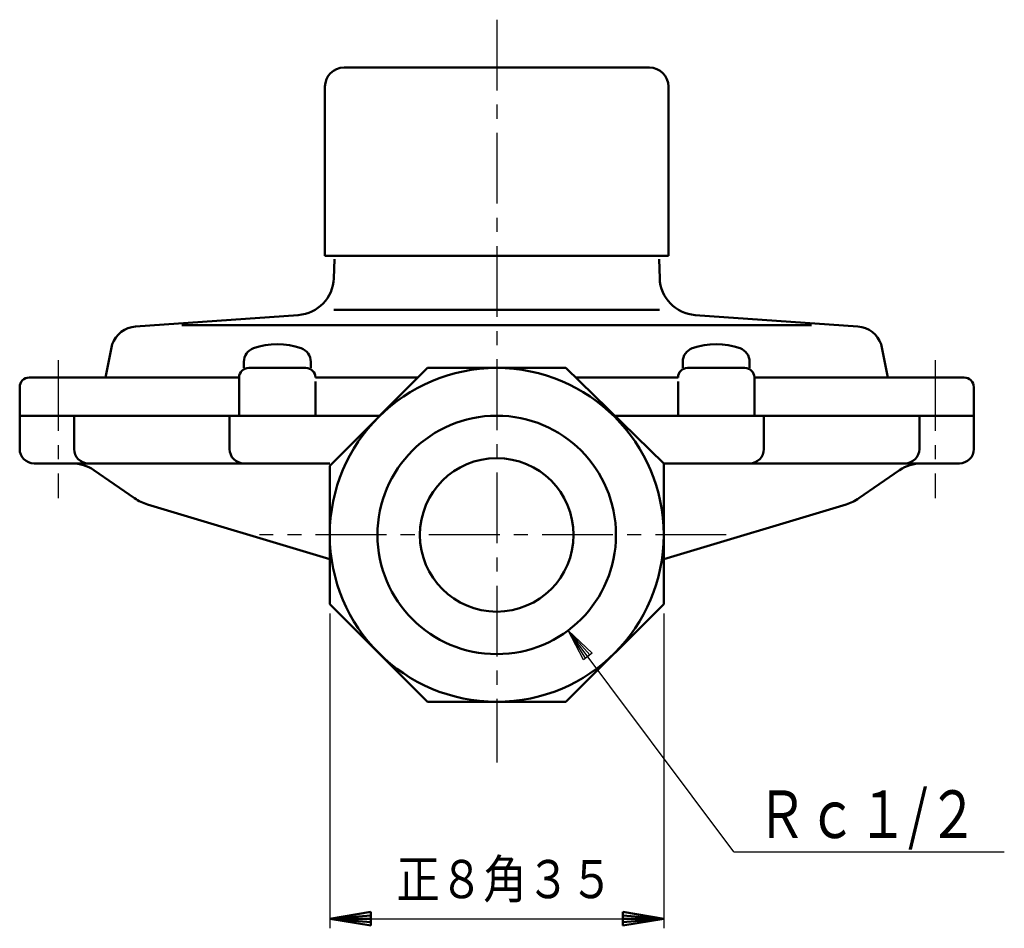
# Model space of a CAD drawing. Units: millimetres. Extents: x 0 to 525, y 0 to 371.
# Drawn here: x 245 to 348, y 85 to 180 of the extents above; entities that cross this region are included whole.
import ezdxf

# ---------------------------------------------------------------- set-up
doc = ezdxf.new("R2010")
doc.units = ezdxf.units.MM
doc.header["$LTSCALE"] = 0.233637
doc.linetypes.add('CENTER', pattern=[50.8, 31.75, -6.35, 6.35, -6.35])
for name, color, linetype in [('NoLayerName_001', 7, 'Continuous'), ('NoLayerName_003', 7, 'Continuous'), ('NoLayerName_004', 7, 'Continuous'), ('NoLayerName_007', 7, 'Continuous'), ('NoLayerName_009', 7, 'Continuous')]:
    doc.layers.add(name, color=color, linetype=linetype)
doc.styles.get("Standard").update_dxf_attribs({"font": 'txt', "bigfont": 'extfont2'})
doc.dimstyles.get("Standard").update_dxf_attribs({"dimtxt": 2.5, "dimasz": 2.5, "dimexe": 1.25, "dimexo": 0.625, "dimtad": 1, "dimzin": 0, "dimdsep": 46, "dimtxsty": 'Standard', "dimcen": 2.5, "dimadec": 0, "dimazin": 0, "dimtfac": 0.75, "dimtmove": 0, "dimatfit": 3, "dimfxl": 1, "dimarcsym": 0})

# ---------------------------------------------------------------- blocks, each defined once
blk = doc.blocks.new('*D80')
at = {"layer": 'Defpoints', "color": 0}
for p in [(277.35, 118.66), (312.35, 118.66), (312.35, 85.66)]:
    blk.add_point(p, dxfattribs=at)
at = {"layer": 'NoLayerName_004', "color": 0, "linetype": 'Continuous', "lineweight": 25}
for p, q in [((277.35, 117.66), (277.35, 84.66)), ((312.35, 117.66), (312.35, 84.66)), ((277.35, 85.66), (312.35, 85.66))]:
    blk.add_line(p, q, dxfattribs=at)
blk = doc.blocks.new('_NONE')
blk = doc.blocks.new('JZB_0073')
at = {"layer": 'NoLayerName_004', "color": 3, "linetype": 'Continuous', "lineweight": 50}
for p, q in [((0, 0.71), (4.29, 1.43)), ((4.29, 1.07), (0, 0.71)), ((4.29, 0), (4.29, 1.43)), ((4.29, 0.36), (0, 0.71)), ((4.29, 0), (0, 0.71)), ((0, 0.71), (4.29, 0.71))]:
    blk.add_line(p, q, dxfattribs=at)
blk = doc.blocks.new('JZB_0074')
at = {"layer": 'NoLayerName_004', "color": 3, "linetype": 'Continuous', "lineweight": 50}
for p, q in [((0, 1.43), (4.29, 0.71)), ((0, 1.43), (0, 0)), ((0, 1.07), (4.29, 0.71)), ((0, 0.36), (4.29, 0.71)), ((4.29, 0.71), (0, 0)), ((4.29, 0.71), (0, 0.71))]:
    blk.add_line(p, q, dxfattribs=at)

msp = doc.modelspace()

# ---------------------------------------------------------------- linework, layer by layer
at = {"layer": 'NoLayerName_001', "color": 7, "linetype": 'Continuous', "lineweight": 50}
for p, q in [((276.8456, 155.904), (276.8456, 155.1732)), ((312.8456, 155.904), (312.8456, 155.1732)), ((276.8456, 155.1732), (312.8456, 155.1732))]:
    msp.add_line(p, q, dxfattribs=at)
at = {"layer": 'NoLayerName_003', "color": 2, "linetype": 'Continuous', "lineweight": 50}
for p, q in [((287.5974, 143.404), (277.3462, 133.1528)), ((302.0949, 143.404), (287.5974, 143.404)), ((312.3462, 133.404), (302.0949, 143.404)), ((244.8462, 138.404), (244.8462, 134.904)), ((282.4718, 138.404), (244.8462, 138.404)), ((250.5497, 138.404), (250.5497, 134.904)), ((266.8462, 138.404), (266.8462, 134.904)), ((344.8462, 138.404), (307.2205, 138.404)), ((322.8462, 138.404), (322.8462, 134.904)), ((339.1426, 138.404), (339.1426, 134.904)), ((344.8462, 138.404), (344.8462, 134.904)), ((277.3462, 133.404), (246.3462, 133.404)), ((277.3462, 133.1528), (277.3462, 118.6553)), ((312.3462, 118.6553), (312.3462, 133.404)), ((343.3462, 133.404), (312.3462, 133.404)), ((252.6194, 132.6945), (256.8856, 129.7457)), ((337.0729, 132.6945), (332.8067, 129.7457)), ((258.2317, 129.0978), (277.3462, 123.3456)), ((331.4607, 129.0978), (312.3462, 123.3456)), ((277.3462, 118.6553), (287.5974, 108.404)), ((302.0949, 108.404), (312.3462, 118.6553)), ((287.5974, 108.404), (302.0949, 108.404))]:
    msp.add_line(p, q, dxfattribs=at)
at = {"layer": 'NoLayerName_003', "color": 2, "linetype": 'Continuous', "lineweight": 25}
for p, q in [((319.7093, 92.6675), (302.3335, 115.8945)), ((302.3335, 115.8945), (304.8449, 113.4915)), ((303.9297, 112.8069), (302.3335, 115.8945)), ((302.3335, 115.8945), (304.6161, 113.3203)), ((304.1585, 112.978), (302.3335, 115.8945)), ((304.8449, 113.4915), (303.9297, 112.8069)), ((304.6161, 113.3203), (304.1585, 112.978)), ((319.7093, 92.6675), (348.0461, 92.6675))]:
    msp.add_line(p, q, dxfattribs=at)
at = {"layer": 'NoLayerName_003', "color": 2, "linetype": 'Continuous', "lineweight": 50}
for radius in [17.5, 12.5, 8.05]:
    msp.add_circle((294.8462, 125.904), radius, dxfattribs=at)
for centre, radius, start, end in [((246.3462, 134.904), 1.5, 180, 270.000001), ((252.0497, 134.904), 1.5, 180, 270.000001), ((268.3462, 134.904), 1.5, 180, 270.000001), ((321.3462, 134.904), 1.5, 270.000001, 0.000002), ((337.6426, 134.904), 1.5, 270.000001, 0.000002), ((343.3462, 134.904), 1.5, 270.000001, 0.000002), ((250.345, 129.404), 4, 55.347433, 90.000002), ((339.3473, 129.404), 4, 90.000002, 124.652572), ((259.6149, 133.6942), 4.8, 235.347432, 253.251473), ((330.0774, 133.6942), 4.8, 286.748529, 304.65257)]:
    msp.add_arc(centre, radius, start, end, dxfattribs=at)
at = {"layer": 'NoLayerName_007', "color": 6, "linetype": 'CENTER', "lineweight": 25}
for p, q in [((294.8456, 179.9203), (294.8456, 102.042)), ((248.8962, 144.2249), (248.8962, 129.7601)), ((340.7962, 144.2249), (340.7962, 129.7601)), ((318.8919, 125.904), (269.9831, 125.904))]:
    msp.add_line(p, q, dxfattribs=at)
at = {"layer": 'NoLayerName_009', "color": 7, "linetype": 'Continuous', "lineweight": 50}
for p, q in [((278.8456, 174.904), (310.8456, 174.904)), ((276.8456, 155.904), (276.8456, 172.904)), ((312.8456, 172.904), (312.8456, 155.904)), ((277.8357, 154.804), (277.7659, 152.8034)), ((311.8554, 154.804), (311.9253, 152.8034)), ((274.0473, 148.9528), (256.9938, 147.7603)), ((277.7659, 149.5017), (311.8926, 149.5017)), ((315.6438, 148.9528), (332.6974, 147.7603)), ((261.8456, 147.8873), (327.8456, 147.8873)), ((254.5446, 145.8873), (253.8456, 142.404)), ((335.1465, 145.8873), (335.8456, 142.404)), ((268.3462, 143.404), (268.3462, 144.0609)), ((275.3462, 144.0609), (275.3462, 143.404)), ((314.3462, 143.404), (314.3462, 144.0609)), ((321.3462, 144.0609), (321.3462, 143.404)), ((268.8462, 143.404), (274.8462, 143.404)), ((320.8462, 143.404), (314.8462, 143.404)), ((244.8462, 141.404), (244.8462, 138.404)), ((267.8462, 142.404), (245.8462, 142.404)), ((267.8462, 138.404), (267.8462, 142.404)), ((275.8462, 142.404), (286.5974, 142.404)), ((275.8462, 141.9829), (275.8462, 138.404)), ((313.8462, 142.404), (303.12, 142.404)), ((313.8462, 141.9829), (313.8462, 138.404)), ((321.8462, 138.404), (321.8462, 142.404)), ((321.8462, 142.404), (343.8462, 142.404)), ((344.8462, 141.404), (344.8462, 138.404))]:
    msp.add_line(p, q, dxfattribs=at)
for centre, radius, start, end in [((278.8456, 172.904), 2, 90, 180), ((310.8456, 172.904), 2, 0, 90), ((273.7683, 152.943), 4, 274, 358), ((315.9228, 152.943), 4, 182, 266), ((257.1891, 144.9671), 2.8, 94, 160.814302), ((332.5021, 144.9671), 2.8, 19.185698, 86), ((271.8462, 138.404), 7.5, 70.528779, 109.471221), ((317.8462, 138.404), 7.5, 70.528779, 109.471221), ((269.8462, 144.0609), 1.5, 109.471221, 180), ((273.8462, 144.0609), 1.5, 0, 70.528779), ((315.8462, 144.0609), 1.5, 109.471221, 180), ((319.8462, 144.0609), 1.5, 0, 70.528779), ((268.8462, 142.404), 1, 90, 180), ((274.8462, 142.404), 1, 0, 90), ((314.8462, 142.404), 1, 90, 180), ((320.8462, 142.404), 1, 0, 90), ((245.8462, 141.404), 1, 90, 180), ((343.8462, 141.404), 1, 0, 90)]:
    msp.add_arc(centre, radius, start, end, dxfattribs=at)

# ---------------------------------------------------------------- block references
at = {"layer": 'NoLayerName_001'}
for name, p in [('JZB_0073', (277.3462, 84.9462)), ('JZB_0074', (308.0605, 84.9462))]:
    msp.add_blockref(name, p, dxfattribs=at)

# ---------------------------------------------------------------- texts
at = {"layer": 'NoLayerName_007', "color": 6, "lineweight": 25, "attachment_point": 4}
for s, insert, char_height in [('\\A1;\\W0.7759;Ｒｃ１/２', (322.072, 96.6214), 5), ('\\A1;\\W0.8333;正８角３５', (284.3383, 89.8182), 4)]:
    msp.add_mtext(s, dxfattribs=dict(at, insert=insert, char_height=char_height))

# ---------------------------------------------------------------- dimensions: what is measured, and where the dimension line sits
at = {"layer": 'NoLayerName_004', "color": 3, "linetype": 'Continuous', "lineweight": 25}
dim = msp.add_linear_dim(base=(312.3462, 85.6605), p1=(277.3462, 118.6553), p2=(312.3462, 118.6553), text=' ', dimstyle='Standard', override={"dimtxt": 5, "dimasz": 3, "dimexe": 1, "dimexo": 1, "dimgap": 1, "dimdec": 3, "dimzin": 8, "dimblk": 'NONE', "dimclrd": 0, "dimclre": 0, "dimclrt": 0, "dimtp": 0, "dimtm": 0, "dimlwd": 25, "dimlwe": 25}, dxfattribs=at)
dim.commit()
dim.dimension.update_dxf_attribs({"geometry": '*D80', "text_midpoint": (294.8462, 85.6605), "dimtype": 160})

doc.saveas('drawing.dxf')
